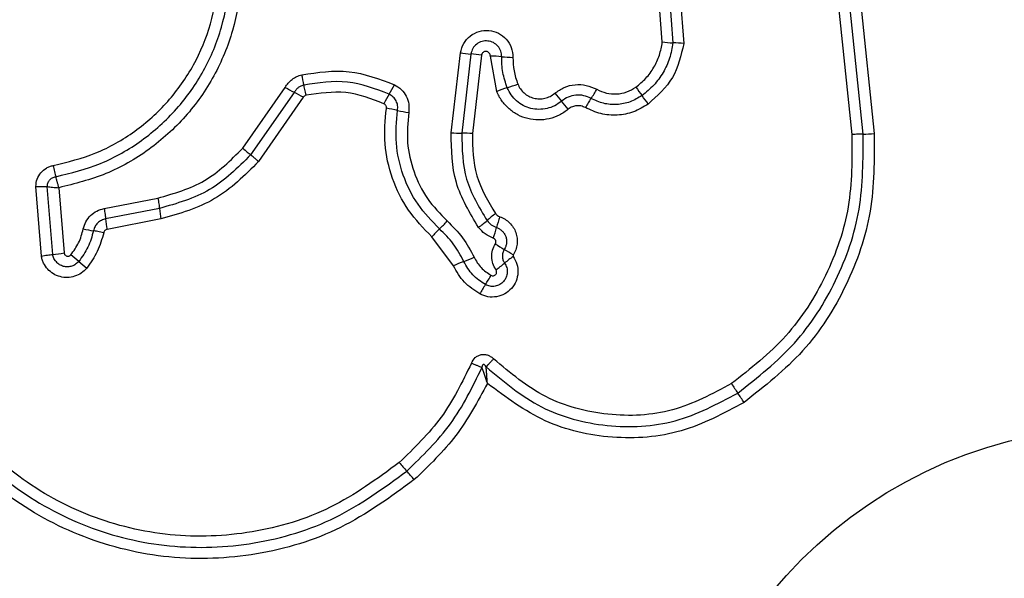
# Model space of a CAD drawing. Units: millimetres. Extents: x 13456 to 17408, y 36423 to 42452.
# Drawn here: x 15802 to 15830, y 39502 to 39518 of the extents above; entities that cross this region are included whole.
import ezdxf

# ---------------------------------------------------------------- set-up
doc = ezdxf.new("R2010")
doc.units = ezdxf.units.MM
doc.header["$LTSCALE"] = 200
doc.layers.add('OTWORY_MONTAŻOWE', color=1, linetype='Continuous')

msp = doc.modelspace()

# ---------------------------------------------------------------- linework, layer by layer
at = {"color": 7, "linetype": 'Continuous', "lineweight": 25}
for p, q in [((15820.308, 39519.878), (15820.494, 39517.494)), ((15820.602, 39519.976), (15820.798, 39517.471)), ((15820.191, 39517.517), (15820.014, 39519.781)), ((15825.186, 39518.607), (15825.573, 39514.89)), ((15825.888, 39514.904), (15825.5, 39518.635)), ((15825.813, 39518.662), (15826.203, 39514.918)), ((15814.198, 39514.939), (15814.46, 39517.211)), ((15814.758, 39517.176), (15814.499, 39514.929)), ((15815.056, 39517.141), (15814.801, 39514.919)), ((15815.492, 39516.115), (15815.311, 39517.116)), ((15808.284, 39514.502), (15809.486, 39516.229)), ((15809.744, 39516.088), (15808.508, 39514.313)), ((15810.003, 39515.947), (15808.733, 39514.123)), ((15802.568, 39511.442), (15802.411, 39513.42)), ((15802.89, 39511.486), (15802.737, 39513.411)), ((15803.063, 39513.381), (15803.212, 39511.531)), ((15804.348, 39512.791), (15805.875, 39513.087)), ((15805.918, 39512.791), (15804.39, 39512.495)), ((15805.961, 39512.494), (15804.433, 39512.199)), ((15814.263, 39511.163), (15813.649, 39511.989))]:
    msp.add_line(p, q, dxfattribs=at)
at = {"color": 7, "linetype": 'Continuous', "lineweight": 25, "flags": 128}
msp.add_lwpolyline([(15808.284, 39514.502), (15808.317, 39514.474), (15808.35, 39514.446), (15808.382, 39514.419), (15808.412, 39514.394), (15808.44, 39514.37), (15808.465, 39514.349), (15808.488, 39514.33), (15808.508, 39514.313)], dxfattribs=at)
at = {"color": 7, "linetype": 'Continuous', "lineweight": 25}
msp.add_circle((15833.224, 39493.738), 12.85, dxfattribs=at)
for centre, radius, start, end in [((15820.591, 39520.824), 3.331, 263.1104, 268.3371), ((15820.396, 39514.147), 3.349, 83.1124, 88.3267), ((15815.018, 39520.68), 3.514, 260.8554, 265.7488), ((15814.499, 39513.686), 3.5, 80.8355, 85.7621), ((15815.265, 39513.311), 3.805, 84.4702, 89.3127), ((15815.999, 39520.898), 3.817, 264.4813, 269.2955), ((15806.085, 39515.634), 3.989, 9.5621, 13.8232), ((15813.623, 39523.499), 8.364, 240.3547, 242.3687), ((15810.182, 39517.461), 2.671, 327.7307, 334.3084), ((15816.656, 39513.282), 3.063, 106.4091, 112.3389), ((15814.925, 39519.157), 3.062, 286.4136, 292.3292), ((15849.337, 39537.81), 36.868, 215.8141, 216.2761), ((15805.808, 39508.574), 8.483, 60.3614, 62.3529), ((15814.696, 39514.611), 2.667, 147.7317, 154.335), ((15842.154, 39537.194), 32.748, 220.1888, 220.7078), ((15815.582, 39517.705), 3.147, 325.3177, 330.887), ((15793.326, 39496.676), 32.625, 35.7879, 36.3115), ((15792.334, 39494.333), 32.972, 40.1866, 40.7035), ((15820.751, 39514.128), 3.14, 145.3064, 150.9036), ((15811.611, 39510.813), 4.879, 77.3707, 81.1756), ((15813.748, 39520.35), 4.894, 257.375, 261.1578), ((15814.471, 39518.538), 3.609, 265.664, 270.4432), ((15814.526, 39511.3), 3.629, 85.6588, 90.4252), ((15825.872, 39518.698), 3.794, 270.2426, 274.9985), ((15808.936, 39513.08), 3.032, 185.4675, 191.1343), ((15817.267, 39510.161), 3.073, 126.0455, 131.8516), ((15807.214, 39512.747), 2.835, 185.0906, 191.1519), ((15811.835, 39514.406), 2.989, 312.8181, 318.7938), ((15813.171, 39514.733), 3.066, 306.0544, 311.8564), ((15819.105, 39511.312), 3.738, 160.5564, 165.4415), ((15804.904, 39517.577), 5.486, 257.9517, 261.017), ((15815.899, 39510.021), 2.989, 132.815, 138.8078), ((15811.881, 39513.188), 3.725, 340.5582, 345.4473), ((15822.068, 39522.149), 12.294, 237.4409, 238.8311), ((15802.503, 39515.494), 4.026, 275.5201, 280.1388), ((15795.516, 39501.829), 12.463, 49.3819, 50.7258), ((15809.292, 39501.027), 12.391, 57.4488, 58.8321), ((15811.769, 39520.779), 12.502, 229.3794, 230.7231), ((15815.79, 39507.944), 3.563, 110.2713, 115.3803), ((15813.334, 39514.599), 3.531, 290.2451, 295.3861), ((15813.62, 39513.709), 3.236, 304.8358, 310.3255), ((15817.804, 39508.78), 3.229, 124.8152, 130.3313), ((15812.466, 39512.426), 3.246, 326.4293, 331.8821), ((15817.88, 39508.833), 3.251, 146.4304, 151.8898), ((15874.941, 39543.137), 63.513, 213.78416, 214.07383), ((15769.419, 39471.765), 63.88, 33.78602, 34.07326), ((15821.342, 39512.925), 11.322, 220.4425, 222.0775), ((15804.517, 39497.735), 11.345, 40.448, 42.0754)]:
    msp.add_arc(centre, radius, start, end, dxfattribs=at)
for points, knots in [([(15802.976, 39513.694), (15803.408, 39513.801), (15804.272, 39514.014), (15805.442, 39514.688), (15806.441, 39515.584), (15807.214, 39516.682), (15807.728, 39517.922), (15807.949, 39519.24), (15807.894, 39520.583), (15807.615, 39521.424), (15807.475, 39521.846)], [0, 0, 0, 0, 0.125021, 0.250246, 0.375463, 0.500084, 0.624898, 0.749965, 0.874515, 1, 1, 1, 1]), ([(15807.776, 39521.95), (15807.923, 39521.507), (15808.216, 39520.625), (15808.275, 39519.216), (15808.044, 39517.833), (15807.506, 39516.528), (15806.694, 39515.372), (15805.646, 39514.429), (15804.421, 39513.72), (15803.516, 39513.494), (15803.063, 39513.381)], [0, 0, 0, 0, 0.125407, 0.249956, 0.374925, 0.499501, 0.625167, 0.750148, 0.874977, 1, 1, 1, 1]), ([(15802.908, 39514.012), (15803.317, 39514.112), (15804.136, 39514.314), (15805.243, 39514.951), (15806.191, 39515.8), (15806.926, 39516.843), (15807.413, 39518.022), (15807.623, 39519.274), (15807.57, 39520.546), (15807.305, 39521.343), (15807.173, 39521.741)], [0, 0, 0, 0, 0.124903, 0.249866, 0.374827, 0.499982, 0.625139, 0.750102, 0.875066, 1, 1, 1, 1]), ([(15814.46, 39517.211), (15814.485, 39517.302), (15814.535, 39517.485), (15814.73, 39517.701), (15814.985, 39517.831), (15815.271, 39517.862), (15815.547, 39517.782), (15815.774, 39517.61), (15815.926, 39517.363), (15815.943, 39517.175), (15815.952, 39517.081)], [0, 0, 0, 0, 0.125068, 0.250054, 0.375063, 0.499942, 0.624797, 0.74988, 0.87491, 1, 1, 1, 1]), ([(15815.632, 39517.099), (15815.627, 39517.153), (15815.617, 39517.262), (15815.53, 39517.405), (15815.4, 39517.507), (15815.24, 39517.556), (15815.071, 39517.541), (15814.919, 39517.466), (15814.803, 39517.338), (15814.773, 39517.23), (15814.758, 39517.176)], [0, 0, 0, 0, 0.124014, 0.247294, 0.370826, 0.494945, 0.620653, 0.747221, 0.873847, 1, 1, 1, 1]), ([(15819.44, 39516.236), (15819.538, 39516.316), (15819.737, 39516.478), (15819.96, 39516.791), (15820.125, 39517.139), (15820.169, 39517.39), (15820.191, 39517.517)], [0, 0, 0, 0, 0.248387, 0.500261, 0.74856, 1, 1, 1, 1]), ([(15820.494, 39517.494), (15820.468, 39517.346), (15820.416, 39517.052), (15820.224, 39516.645), (15819.962, 39516.279), (15819.73, 39516.09), (15819.615, 39515.996)], [0, 0, 0, 0, 0.251202, 0.500444, 0.750622, 1, 1, 1, 1]), ([(15820.798, 39517.471), (15820.721, 39517.132), (15820.566, 39516.455), (15820.049, 39515.988), (15819.79, 39515.755)], [0, 0, 0, 0, 0.499975, 1, 1, 1, 1]), ([(15815.311, 39517.116), (15815.31, 39517.132), (15815.307, 39517.164), (15815.281, 39517.206), (15815.243, 39517.237), (15815.196, 39517.25), (15815.146, 39517.247), (15815.103, 39517.225), (15815.07, 39517.188), (15815.061, 39517.157), (15815.056, 39517.141)], [0, 0, 0, 0, 0.1246116, 0.249446, 0.3750926, 0.5000485, 0.6258173, 0.7507167, 0.8703795, 1, 1, 1, 1]), ([(15815.791, 39516.22), (15815.742, 39516.363), (15815.644, 39516.647), (15815.636, 39516.948), (15815.632, 39517.099)], [0, 0, 0, 0, 0.501101, 1, 1, 1, 1]), ([(15815.952, 39517.081), (15815.956, 39516.951), (15815.963, 39516.692), (15816.047, 39516.447), (15816.089, 39516.325)], [0, 0, 0, 0, 0.501501, 1, 1, 1, 1]), ([(15809.486, 39516.229), (15809.513, 39516.272), (15809.569, 39516.357), (15809.683, 39516.46), (15809.813, 39516.542), (15809.91, 39516.572), (15809.959, 39516.587)], [0, 0, 0, 0, 0.2483771, 0.4998901, 0.7506137, 1, 1, 1, 1]), ([(15809.959, 39516.587), (15810.411, 39516.655), (15811.314, 39516.79), (15812.164, 39516.465), (15812.589, 39516.303)], [0, 0, 0, 0, 0.501072, 1, 1, 1, 1]), ([(15810.019, 39516.296), (15809.991, 39516.288), (15809.935, 39516.27), (15809.859, 39516.223), (15809.793, 39516.163), (15809.76, 39516.113), (15809.744, 39516.088)], [0, 0, 0, 0, 0.2491117, 0.4980881, 0.7478749, 1, 1, 1, 1]), ([(15812.44, 39516.035), (15812.048, 39516.185), (15811.265, 39516.484), (15810.434, 39516.359), (15810.019, 39516.296)], [0, 0, 0, 0, 0.500257, 1, 1, 1, 1]), ([(15810.079, 39516.005), (15810.073, 39516.033), (15810.059, 39516.091), (15810.042, 39516.171), (15810.028, 39516.243), (15810.022, 39516.279), (15810.019, 39516.296)], [0, 0, 0, 0, 0.246844, 0.500041, 0.753287, 1, 1, 1, 1]), ([(15812.589, 39516.303), (15812.657, 39516.262), (15812.793, 39516.179), (15812.933, 39515.981), (15813.012, 39515.753), (15813.001, 39515.593), (15812.995, 39515.514)], [0, 0, 0, 0, 0.249713, 0.500027, 0.750263, 1, 1, 1, 1]), ([(15817.329, 39515.835), (15817.267, 39515.79), (15817.142, 39515.698), (15816.92, 39515.621), (15816.689, 39515.596), (15816.459, 39515.625), (15816.241, 39515.708), (15816.05, 39515.839), (15815.891, 39516.011), (15815.824, 39516.15), (15815.791, 39516.22)], [0, 0, 0, 0, 0.125251, 0.249819, 0.374604, 0.499746, 0.624402, 0.749588, 0.874692, 1, 1, 1, 1]), ([(15816.089, 39516.325), (15816.111, 39516.277), (15816.157, 39516.182), (15816.265, 39516.066), (15816.395, 39515.975), (15816.543, 39515.919), (15816.7, 39515.898), (15816.858, 39515.916), (15817.009, 39515.967), (15817.094, 39516.03), (15817.137, 39516.061)], [0, 0, 0, 0, 0.125116, 0.250218, 0.37526, 0.500205, 0.625032, 0.749847, 0.874715, 1, 1, 1, 1]), ([(15817.137, 39516.061), (15817.224, 39516.123), (15817.399, 39516.246), (15817.715, 39516.32), (15818.039, 39516.306), (15818.234, 39516.218), (15818.331, 39516.174)], [0, 0, 0, 0, 0.24993, 0.499798, 0.750114, 1, 1, 1, 1]), ([(15818.331, 39516.174), (15818.42, 39516.134), (15818.598, 39516.052), (15818.895, 39516.031), (15819.187, 39516.084), (15819.356, 39516.186), (15819.44, 39516.236)], [0, 0, 0, 0, 0.250161, 0.500334, 0.749898, 1, 1, 1, 1]), ([(15810.079, 39516.005), (15810.064, 39515.999), (15810.032, 39515.988), (15810.012, 39515.961), (15810.003, 39515.947)], [0, 0, 0, 0, 0.500101, 1, 1, 1, 1]), ([(15812.291, 39515.766), (15811.934, 39515.903), (15811.218, 39516.176), (15810.459, 39516.062), (15810.079, 39516.005)], [0, 0, 0, 0, 0.499965, 1, 1, 1, 1]), ([(15812.678, 39515.574), (15812.681, 39515.621), (15812.687, 39515.715), (15812.64, 39515.847), (15812.559, 39515.962), (15812.48, 39516.011), (15812.44, 39516.035)], [0, 0, 0, 0, 0.253665, 0.501877, 0.749363, 1, 1, 1, 1]), ([(15817.522, 39515.609), (15817.44, 39515.549), (15817.275, 39515.428), (15816.983, 39515.327), (15816.678, 39515.291), (15816.373, 39515.331), (15816.086, 39515.439), (15815.833, 39515.613), (15815.662, 39515.804), (15815.553, 39515.975), (15815.512, 39516.068), (15815.492, 39516.115)], [0, 0, 0, 0, 0.12481, 0.249655, 0.374527, 0.499874, 0.624312, 0.750073, 0.874925, 0.937475, 1, 1, 1, 1]), ([(15818.17, 39515.915), (15818.101, 39515.946), (15817.965, 39516.007), (15817.738, 39516.017), (15817.515, 39515.966), (15817.391, 39515.879), (15817.329, 39515.835)], [0, 0, 0, 0, 0.249058, 0.49833, 0.748515, 1, 1, 1, 1]), ([(15819.615, 39515.996), (15819.505, 39515.93), (15819.285, 39515.797), (15818.904, 39515.728), (15818.518, 39515.755), (15818.286, 39515.862), (15818.17, 39515.915)], [0, 0, 0, 0, 0.25055, 0.500425, 0.749928, 1, 1, 1, 1]), ([(15812.36, 39515.634), (15812.36, 39515.648), (15812.362, 39515.675), (15812.349, 39515.712), (15812.326, 39515.745), (15812.303, 39515.759), (15812.291, 39515.766)], [0, 0, 0, 0, 0.261025, 0.502525, 0.736353, 1, 1, 1, 1]), ([(15818.008, 39515.655), (15817.966, 39515.673), (15817.887, 39515.707), (15817.757, 39515.714), (15817.631, 39515.683), (15817.56, 39515.634), (15817.522, 39515.609)], [0, 0, 0, 0, 0.26096, 0.500291, 0.739456, 1, 1, 1, 1]), ([(15819.79, 39515.755), (15819.655, 39515.673), (15819.385, 39515.51), (15818.914, 39515.424), (15818.437, 39515.458), (15818.151, 39515.589), (15818.008, 39515.655)], [0, 0, 0, 0, 0.249872, 0.49991, 0.74995, 1, 1, 1, 1]), ([(15813.649, 39511.989), (15813.414, 39512.231), (15812.945, 39512.714), (15812.501, 39513.632), (15812.268, 39514.625), (15812.329, 39515.298), (15812.36, 39515.634)], [0, 0, 0, 0, 0.249922, 0.499988, 0.750042, 1, 1, 1, 1]), ([(15813.867, 39512.213), (15813.651, 39512.436), (15813.217, 39512.882), (15812.808, 39513.728), (15812.593, 39514.644), (15812.65, 39515.264), (15812.678, 39515.574)], [0, 0, 0, 0, 0.249802, 0.500114, 0.750388, 1, 1, 1, 1]), ([(15812.995, 39515.514), (15812.97, 39515.231), (15812.918, 39514.663), (15813.114, 39513.825), (15813.489, 39513.049), (15813.886, 39512.641), (15814.084, 39512.437)], [0, 0, 0, 0, 0.248984, 0.499707, 0.750114, 1, 1, 1, 1]), ([(15814.976, 39512.254), (15814.726, 39512.668), (15814.226, 39513.492), (15814.207, 39514.458), (15814.198, 39514.939)], [0, 0, 0, 0, 0.500911, 1, 1, 1, 1]), ([(15814.499, 39514.929), (15814.508, 39514.483), (15814.525, 39513.591), (15814.987, 39512.83), (15815.217, 39512.449)], [0, 0, 0, 0, 0.500757, 1, 1, 1, 1]), ([(15814.801, 39514.919), (15814.809, 39514.51), (15814.825, 39513.693), (15815.248, 39512.994), (15815.459, 39512.645)], [0, 0, 0, 0, 0.499939, 1, 1, 1, 1]), ([(15825.573, 39514.89), (15825.575, 39514.202), (15825.58, 39512.827), (15824.896, 39510.859), (15823.778, 39509.099), (15822.695, 39508.246), (15822.154, 39507.82)], [0, 0, 0, 0, 0.249955, 0.50003, 0.750102, 1, 1, 1, 1]), ([(15822.333, 39507.554), (15822.898, 39507.999), (15824.024, 39508.885), (15825.184, 39510.714), (15825.895, 39512.757), (15825.891, 39514.187), (15825.888, 39514.904)], [0, 0, 0, 0, 0.250879, 0.499929, 0.749185, 1, 1, 1, 1]), ([(15826.203, 39514.918), (15826.205, 39514.178), (15826.21, 39512.697), (15825.474, 39510.572), (15824.268, 39508.67), (15823.096, 39507.748), (15822.512, 39507.288)], [0, 0, 0, 0, 0.249553, 0.498767, 0.750242, 1, 1, 1, 1]), ([(15825.888, 39514.904), (15825.868, 39514.904), (15825.827, 39514.904), (15825.748, 39514.901), (15825.662, 39514.896), (15825.602, 39514.892), (15825.573, 39514.89)], [0, 0, 0, 0, 0.246758, 0.5000055, 0.7532383, 1, 1, 1, 1]), ([(15805.875, 39513.087), (15806.335, 39513.218), (15807.258, 39513.482), (15807.941, 39514.161), (15808.284, 39514.502)], [0, 0, 0, 0, 0.49826, 1, 1, 1, 1]), ([(15808.508, 39514.313), (15808.141, 39513.948), (15807.407, 39513.218), (15806.414, 39512.933), (15805.918, 39512.791)], [0, 0, 0, 0, 0.499759, 1, 1, 1, 1]), ([(15808.733, 39514.123), (15808.711, 39514.142), (15808.666, 39514.18), (15808.603, 39514.233), (15808.548, 39514.279), (15808.521, 39514.302), (15808.508, 39514.313)], [0, 0, 0, 0, 0.24681, 0.499914, 0.753225, 1, 1, 1, 1]), ([(15802.411, 39513.42), (15802.418, 39513.49), (15802.434, 39513.63), (15802.545, 39513.814), (15802.68, 39513.927), (15802.806, 39513.988), (15802.874, 39514.004), (15802.908, 39514.012)], [0, 0, 0, 0, 0.249623, 0.499413, 0.749208, 0.874595, 1, 1, 1, 1]), ([(15802.908, 39514.012), (15802.913, 39513.983), (15802.924, 39513.924), (15802.941, 39513.838), (15802.959, 39513.758), (15802.971, 39513.715), (15802.976, 39513.694)], [0, 0, 0, 0, 0.246877, 0.499983, 0.753282, 1, 1, 1, 1]), ([(15808.733, 39514.123), (15808.34, 39513.732), (15807.555, 39512.951), (15806.492, 39512.647), (15805.961, 39512.494)], [0, 0, 0, 0, 0.499931, 1, 1, 1, 1]), ([(15802.737, 39513.411), (15802.74, 39513.444), (15802.746, 39513.512), (15802.798, 39513.601), (15802.878, 39513.668), (15802.944, 39513.686), (15802.976, 39513.694)], [0, 0, 0, 0, 0.248431, 0.499006, 0.750127, 1, 1, 1, 1]), ([(15803.063, 39513.381), (15803.056, 39513.41), (15803.042, 39513.469), (15803.019, 39513.553), (15802.997, 39513.631), (15802.983, 39513.673), (15802.976, 39513.694)], [0, 0, 0, 0, 0.249684, 0.500005, 0.749848, 1, 1, 1, 1]), ([(15802.411, 39513.42), (15802.44, 39513.42), (15802.5, 39513.42), (15802.588, 39513.418), (15802.67, 39513.415), (15802.715, 39513.412), (15802.737, 39513.411)], [0, 0, 0, 0, 0.2467978, 0.500037, 0.7531817, 1, 1, 1, 1]), ([(15802.737, 39513.411), (15802.76, 39513.408), (15802.804, 39513.403), (15802.886, 39513.395), (15802.973, 39513.387), (15803.033, 39513.383), (15803.063, 39513.381)], [0, 0, 0, 0, 0.250238, 0.499959, 0.750306, 1, 1, 1, 1]), ([(15805.875, 39513.087), (15805.88, 39513.058), (15805.89, 39512.999), (15805.903, 39512.918), (15805.913, 39512.846), (15805.916, 39512.809), (15805.918, 39512.791)], [0, 0, 0, 0, 0.249987, 0.500011, 0.750072, 1, 1, 1, 1]), ([(15803.759, 39512.212), (15803.78, 39512.282), (15803.821, 39512.422), (15803.959, 39512.597), (15804.137, 39512.731), (15804.278, 39512.771), (15804.348, 39512.791)], [0, 0, 0, 0, 0.248672, 0.499467, 0.749149, 1, 1, 1, 1]), ([(15804.348, 39512.791), (15804.353, 39512.762), (15804.364, 39512.704), (15804.376, 39512.623), (15804.386, 39512.55), (15804.389, 39512.514), (15804.39, 39512.495)], [0, 0, 0, 0, 0.2500025, 0.4999832, 0.7500622, 1, 1, 1, 1]), ([(15815.459, 39512.645), (15815.476, 39512.626), (15815.509, 39512.587), (15815.556, 39512.567), (15815.58, 39512.557)], [0, 0, 0, 0, 0.499937, 1, 1, 1, 1]), ([(15804.39, 39512.495), (15804.35, 39512.484), (15804.269, 39512.461), (15804.165, 39512.384), (15804.085, 39512.282), (15804.06, 39512.2), (15804.047, 39512.158)], [0, 0, 0, 0, 0.247297, 0.496768, 0.747989, 1, 1, 1, 1]), ([(15814.084, 39512.437), (15814.238, 39512.285), (15814.546, 39511.982), (15814.747, 39511.6), (15814.848, 39511.409)], [0, 0, 0, 0, 0.500296, 1, 1, 1, 1]), ([(15815.217, 39512.449), (15815.255, 39512.406), (15815.329, 39512.32), (15815.434, 39512.275), (15815.487, 39512.252)], [0, 0, 0, 0, 0.4988901, 1, 1, 1, 1]), ([(15815.58, 39512.557), (15815.631, 39512.535), (15815.733, 39512.493), (15815.862, 39512.388), (15815.967, 39512.259), (15816.039, 39512.108), (15816.076, 39511.946), (15816.075, 39511.78), (15816.039, 39511.617), (15815.986, 39511.52), (15815.959, 39511.471)], [0, 0, 0, 0, 0.12489, 0.249807, 0.375345, 0.499998, 0.625467, 0.750201, 0.875114, 1, 1, 1, 1]), ([(15803.406, 39511.477), (15803.486, 39511.587), (15803.649, 39511.811), (15803.722, 39512.078), (15803.759, 39512.212)], [0, 0, 0, 0, 0.495505, 1, 1, 1, 1]), ([(15804.047, 39512.158), (15804.004, 39512.001), (15803.917, 39511.686), (15803.725, 39511.421), (15803.63, 39511.289)], [0, 0, 0, 0, 0.501384, 1, 1, 1, 1]), ([(15804.337, 39512.105), (15804.287, 39511.923), (15804.186, 39511.559), (15803.965, 39511.254), (15803.855, 39511.101)], [0, 0, 0, 0, 0.500098, 1, 1, 1, 1]), ([(15804.337, 39512.105), (15804.308, 39512.111), (15804.25, 39512.122), (15804.17, 39512.138), (15804.099, 39512.15), (15804.065, 39512.156), (15804.047, 39512.158)], [0, 0, 0, 0, 0.24684, 0.500035, 0.753128, 1, 1, 1, 1]), ([(15804.433, 39512.199), (15804.421, 39512.195), (15804.398, 39512.189), (15804.37, 39512.167), (15804.347, 39512.139), (15804.34, 39512.116), (15804.337, 39512.105)], [0, 0, 0, 0, 0.250086, 0.50002, 0.750014, 1, 1, 1, 1]), ([(15814.556, 39511.286), (15814.465, 39511.458), (15814.283, 39511.803), (15814.006, 39512.076), (15813.867, 39512.213)], [0, 0, 0, 0, 0.49894, 1, 1, 1, 1]), ([(15815.394, 39511.948), (15815.313, 39511.983), (15815.15, 39512.054), (15815.034, 39512.188), (15814.976, 39512.254)], [0, 0, 0, 0, 0.500607, 1, 1, 1, 1]), ([(15815.487, 39512.252), (15815.516, 39512.24), (15815.575, 39512.215), (15815.65, 39512.155), (15815.709, 39512.08), (15815.751, 39511.994), (15815.772, 39511.901), (15815.771, 39511.806), (15815.751, 39511.712), (15815.72, 39511.657), (15815.705, 39511.629)], [0, 0, 0, 0, 0.125657, 0.250769, 0.376345, 0.501185, 0.626037, 0.75069, 0.875388, 1, 1, 1, 1]), ([(15815.468, 39511.053), (15815.436, 39511.109), (15815.37, 39511.222), (15815.34, 39511.417), (15815.361, 39511.613), (15815.422, 39511.729), (15815.452, 39511.786)], [0, 0, 0, 0, 0.250254, 0.50001, 0.749938, 1, 1, 1, 1]), ([(15815.452, 39511.786), (15815.456, 39511.794), (15815.464, 39511.808), (15815.469, 39511.832), (15815.469, 39511.857), (15815.463, 39511.881), (15815.452, 39511.904), (15815.437, 39511.923), (15815.417, 39511.939), (15815.402, 39511.945), (15815.394, 39511.948)], [0, 0, 0, 0, 0.128069, 0.249419, 0.37105, 0.499857, 0.628096, 0.749855, 0.871578, 1, 1, 1, 1]), ([(15802.568, 39511.442), (15802.597, 39511.447), (15802.656, 39511.457), (15802.743, 39511.47), (15802.824, 39511.48), (15802.869, 39511.484), (15802.89, 39511.486)], [0, 0, 0, 0, 0.246824, 0.499952, 0.753145, 1, 1, 1, 1]), ([(15803.63, 39511.289), (15803.602, 39511.26), (15803.546, 39511.202), (15803.435, 39511.15), (15803.316, 39511.13), (15803.195, 39511.144), (15803.083, 39511.192), (15802.99, 39511.269), (15802.92, 39511.369), (15802.9, 39511.447), (15802.89, 39511.486)], [0, 0, 0, 0, 0.12458, 0.249081, 0.37424, 0.499149, 0.624579, 0.750106, 0.87514, 1, 1, 1, 1]), ([(15803.212, 39511.531), (15803.214, 39511.52), (15803.219, 39511.5), (15803.238, 39511.474), (15803.262, 39511.453), (15803.291, 39511.441), (15803.323, 39511.436), (15803.354, 39511.441), (15803.384, 39511.454), (15803.398, 39511.469), (15803.406, 39511.477)], [0, 0, 0, 0, 0.124629, 0.250124, 0.375363, 0.500254, 0.625679, 0.750053, 0.875382, 1, 1, 1, 1]), ([(15815.705, 39511.629), (15815.689, 39511.597), (15815.656, 39511.535), (15815.647, 39511.431), (15815.663, 39511.329), (15815.697, 39511.271), (15815.714, 39511.242)], [0, 0, 0, 0, 0.258385, 0.50845, 0.754979, 1, 1, 1, 1]), ([(15815.959, 39511.471), (15815.958, 39511.468), (15815.955, 39511.461), (15815.954, 39511.451), (15815.955, 39511.441), (15815.959, 39511.435), (15815.96, 39511.431)], [0, 0, 0, 0, 0.257806, 0.498019, 0.739481, 1, 1, 1, 1]), ([(15803.855, 39511.101), (15803.806, 39511.05), (15803.708, 39510.949), (15803.516, 39510.859), (15803.308, 39510.821), (15803.097, 39510.847), (15802.904, 39510.93), (15802.74, 39511.064), (15802.643, 39511.21), (15802.59, 39511.34), (15802.575, 39511.408), (15802.568, 39511.442)], [0, 0, 0, 0, 0.124735, 0.249518, 0.37453, 0.499866, 0.624982, 0.750093, 0.874883, 0.937451, 1, 1, 1, 1]), ([(15815.171, 39510.631), (15815.042, 39510.716), (15814.784, 39510.885), (15814.632, 39511.153), (15814.556, 39511.286)], [0, 0, 0, 0, 0.5004033, 1, 1, 1, 1]), ([(15814.848, 39511.409), (15814.907, 39511.304), (15815.027, 39511.094), (15815.229, 39510.962), (15815.329, 39510.896)], [0, 0, 0, 0, 0.5014406, 1, 1, 1, 1]), ([(15815.96, 39511.431), (15816.001, 39511.36), (15816.082, 39511.218), (15816.106, 39510.968), (15816.052, 39510.726), (15815.919, 39510.514), (15815.724, 39510.357), (15815.49, 39510.275), (15815.239, 39510.27), (15815.088, 39510.333), (15815.012, 39510.365)], [0, 0, 0, 0, 0.124703, 0.249495, 0.374726, 0.499955, 0.625192, 0.750412, 0.875212, 1, 1, 1, 1]), ([(15815.714, 39511.242), (15815.737, 39511.201), (15815.784, 39511.119), (15815.798, 39510.975), (15815.767, 39510.837), (15815.691, 39510.716), (15815.579, 39510.626), (15815.445, 39510.579), (15815.301, 39510.576), (15815.214, 39510.613), (15815.171, 39510.631)], [0, 0, 0, 0, 0.125358, 0.250552, 0.375426, 0.500178, 0.624863, 0.749705, 0.874807, 1, 1, 1, 1]), ([(15813.151, 39505.095), (15812.475, 39504.601), (15811.123, 39503.612), (15808.691, 39502.885), (15806.18, 39502.788), (15803.731, 39503.374), (15801.526, 39504.584), (15799.734, 39506.338), (15798.423, 39508.503), (15798.083, 39510.138), (15797.913, 39510.956)], [0, 0, 0, 0, 0.124978, 0.249975, 0.374991, 0.500008, 0.625027, 0.750045, 0.875061, 1, 1, 1, 1]), ([(15798.202, 39511.006), (15798.368, 39510.212), (15798.697, 39508.628), (15799.968, 39506.535), (15801.699, 39504.843), (15803.829, 39503.674), (15806.195, 39503.107), (15808.622, 39503.2), (15810.975, 39503.902), (15812.283, 39504.858), (15812.939, 39505.338)], [0, 0, 0, 0, 0.125594, 0.250385, 0.375055, 0.499954, 0.62496, 0.749922, 0.874683, 1, 1, 1, 1]), ([(15812.725, 39505.58), (15812.094, 39505.119), (15810.832, 39504.196), (15808.56, 39503.516), (15806.214, 39503.427), (15803.927, 39503.974), (15801.867, 39505.105), (15800.193, 39506.744), (15798.968, 39508.766), (15798.651, 39510.293), (15798.492, 39511.057)], [0, 0, 0, 0, 0.124942, 0.249959, 0.37498, 0.500001, 0.625024, 0.750048, 0.875069, 1, 1, 1, 1]), ([(15815.012, 39510.365), (15814.855, 39510.468), (15814.542, 39510.674), (15814.356, 39511), (15814.263, 39511.163)], [0, 0, 0, 0, 0.499912, 1, 1, 1, 1]), ([(15815.329, 39510.896), (15815.341, 39510.891), (15815.363, 39510.882), (15815.4, 39510.883), (15815.435, 39510.894), (15815.463, 39510.918), (15815.483, 39510.949), (15815.49, 39510.985), (15815.487, 39511.021), (15815.475, 39511.042), (15815.468, 39511.053)], [0, 0, 0, 0, 0.125234, 0.250128, 0.37519, 0.500347, 0.624853, 0.750138, 0.874765, 1, 1, 1, 1]), ([(15814.773, 39508.399), (15814.514, 39507.869), (15813.996, 39506.81), (15813.149, 39505.99), (15812.725, 39505.58)], [0, 0, 0, 0, 0.500026, 1, 1, 1, 1]), ([(15814.773, 39508.399), (15814.805, 39508.456), (15814.852, 39508.543), (15814.96, 39508.617), (15815.053, 39508.648), (15815.15, 39508.653), (15815.245, 39508.63), (15815.333, 39508.585), (15815.38, 39508.541), (15815.404, 39508.52)], [0, 0, 0, 0, 0.248676, 0.374862, 0.499131, 0.622936, 0.74956, 0.874746, 1, 1, 1, 1]), ([(15815.07, 39508.272), (15815.051, 39508.281), (15815.011, 39508.298), (15814.936, 39508.33), (15814.856, 39508.365), (15814.8, 39508.388), (15814.773, 39508.399)], [0, 0, 0, 0, 0.246818, 0.500007, 0.753182, 1, 1, 1, 1]), ([(15815.404, 39508.52), (15815.383, 39508.499), (15815.34, 39508.457), (15815.281, 39508.396), (15815.229, 39508.339), (15815.202, 39508.308), (15815.19, 39508.293)], [0, 0, 0, 0, 0.246813, 0.499971, 0.753156, 1, 1, 1, 1]), ([(15822.154, 39507.82), (15821.608, 39507.53), (15820.517, 39506.948), (15818.639, 39506.856), (15816.822, 39507.334), (15815.876, 39508.124), (15815.404, 39508.52)], [0, 0, 0, 0, 0.249939, 0.500002, 0.750069, 1, 1, 1, 1]), ([(15812.939, 39505.338), (15813.38, 39505.765), (15814.262, 39506.618), (15814.801, 39507.721), (15815.07, 39508.272)], [0, 0, 0, 0, 0.500517, 1, 1, 1, 1]), ([(15815.19, 39508.293), (15815.178, 39508.314), (15815.164, 39508.34), (15815.135, 39508.359), (15815.122, 39508.362), (15815.113, 39508.361), (15815.105, 39508.358), (15815.094, 39508.351), (15815.082, 39508.335), (15815.074, 39508.307), (15815.072, 39508.285), (15815.07, 39508.272)], [0, 0, 0, 0, 0.320863, 0.422176, 0.463917, 0.502411, 0.54088, 0.582461, 0.682636, 0.817918, 1, 1, 1, 1]), ([(15815.07, 39508.272), (15815.083, 39508.239), (15815.107, 39508.172), (15815.16, 39508.023), (15815.199, 39507.905), (15815.226, 39507.827)], [0, 0, 0, 0, 0.250896, 0.501664, 1, 1, 1, 1]), ([(15815.19, 39508.293), (15815.69, 39507.875), (15816.691, 39507.038), (15818.614, 39506.533), (15820.601, 39506.631), (15821.755, 39507.246), (15822.333, 39507.554)], [0, 0, 0, 0, 0.250185, 0.500223, 0.749886, 1, 1, 1, 1]), ([(15815.226, 39507.827), (15815.221, 39507.909), (15815.213, 39508.032), (15815.2, 39508.189), (15815.193, 39508.259), (15815.19, 39508.293)], [0, 0, 0, 0, 0.498335, 0.749108, 1, 1, 1, 1]), ([(15815.226, 39507.827), (15814.952, 39507.315), (15814.405, 39506.295), (15813.568, 39505.495), (15813.151, 39505.095)], [0, 0, 0, 0, 0.500988, 1, 1, 1, 1]), ([(15822.512, 39507.288), (15821.93, 39506.975), (15820.767, 39506.349), (15818.765, 39506.204), (15816.808, 39506.644), (15815.753, 39507.433), (15815.226, 39507.827)], [0, 0, 0, 0, 0.249924, 0.499983, 0.750046, 1, 1, 1, 1])]:
    msp.add_open_spline(points, degree=3, knots=knots, dxfattribs=at)
at = {"layer": 'OTWORY_MONTAŻOWE'}
msp.add_circle((15833.224, 39493.738), 200, dxfattribs=at)

doc.saveas('drawing.dxf')
